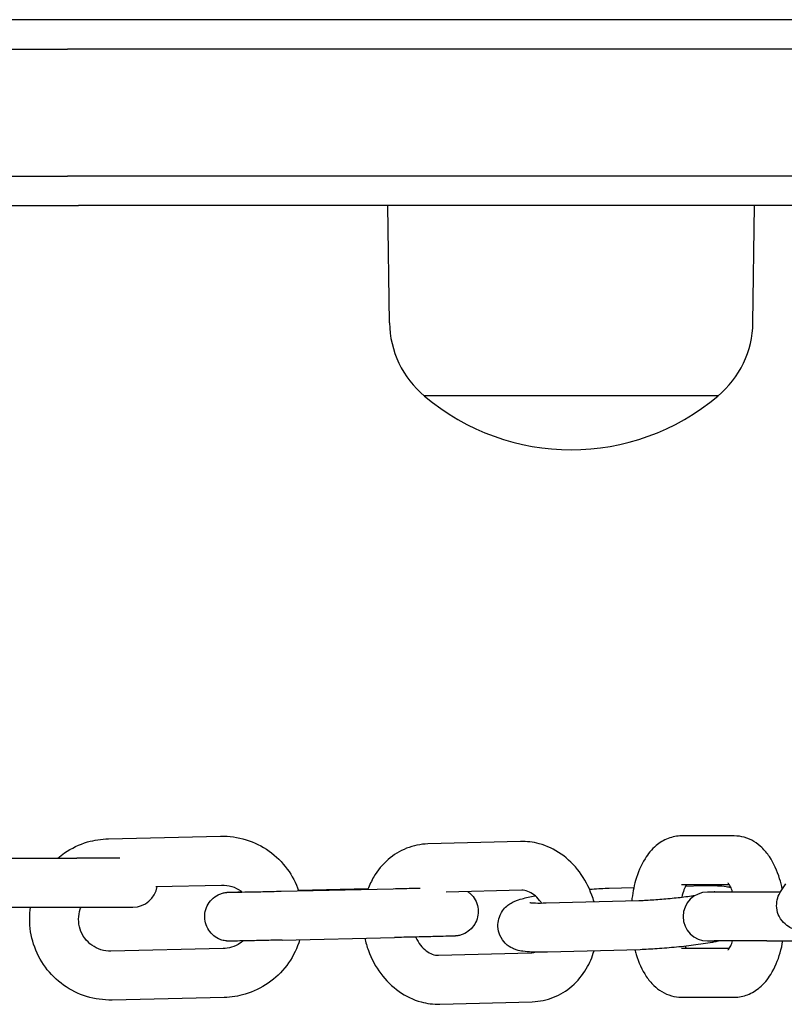
# Model space of a CAD drawing. Units: millimetres. Extents: x -2449 to 2344, y -3133 to 1935.
# Drawn here: x 854 to 933, y 298 to 398 of the extents above; entities that cross this region are included whole.
import ezdxf

# ---------------------------------------------------------------- set-up
doc = ezdxf.new("R2010")
doc.units = ezdxf.units.MM
doc.header["$LTSCALE"] = 60
doc.layers.add('SW_Toestellen', color=2, linetype='Continuous')

msp = doc.modelspace()

# ---------------------------------------------------------------- linework, layer by layer
at = {"layer": 'SW_Toestellen'}
for p, q in [((948.84, 398.28), (792.94, 398.28)), ((853.44, 395.28), (859.35, 395.28)), ((853.44, 395.28), (859.35, 395.28)), ((955.11, 395.28), (859.35, 395.28)), ((955.11, 395.28), (859.35, 395.28)), ((853.44, 382.28), (859.35, 382.28)), ((853.44, 382.28), (859.35, 382.28)), ((955.11, 382.28), (859.35, 382.28)), ((955.11, 382.28), (859.35, 382.28)), ((852.2, 379.28), (860.47, 379.28)), ((954.15, 379.28), (860.47, 379.28)), ((892.28, 367.28), (892.1, 379.28)), ((929.43, 367.28), (929.6, 379.28)), ((925.85, 359.78), (895.85, 359.78)), ((925.85, 359.78), (895.85, 359.78)), ((863.53, 314.48), (875, 314.74)), ((927.53, 314.77), (922.14, 314.77)), ((905.66, 314.2), (896.19, 313.95)), ((848.79, 312.49), (860.29, 312.49)), ((864.7, 312.49), (860.29, 312.49)), ((868.37, 309.59), (875.11, 309.74)), ((881.19, 309.11), (892.66, 309.37)), ((890.08, 309.35), (882.97, 309.18)), ((914.73, 309.42), (917.26, 309.49)), ((927.04, 309.77), (922.14, 309.77)), ((922.56, 309.63), (924.2, 309.68)), ((932.27, 309.05), (932.8, 309.87)), ((905.8, 309.21), (898.08, 309)), ((925.47, 309.02), (924.8, 309.02)), ((930.85, 309.02), (925.47, 309.02)), ((932.25, 309.02), (930.85, 309.02)), ((848.79, 307.49), (860.29, 307.49)), ((860.29, 307.49), (866.04, 307.49)), ((917.77, 308.13), (908.3, 307.88)), ((881.3, 304.11), (892.78, 304.37)), ((875.26, 303.24), (863.79, 302.98)), ((922.14, 303.27), (927.04, 303.27)), ((924.8, 304.02), (925.47, 304.02)), ((930.85, 304.02), (925.47, 304.02)), ((930.85, 304.02), (937.53, 304.02)), ((897.28, 302.56), (906.75, 302.81)), ((917.91, 303.13), (908.44, 302.88)), ((875.38, 298.24), (863.9, 297.98)), ((922.14, 298.27), (927.53, 298.27)), ((897.41, 297.56), (906.88, 297.81))]:
    msp.add_line(p, q, dxfattribs=at)
for centre, radius, start, end in [((902.22, 367.42), 9.95, 180.8185, 230.1972), ((919.49, 367.42), 9.95, 309.8028, 359.1815), ((910.85, 377.48), 23.2, 229.7274, 310.2726), ((866.04, 309.99), 2.5, 270, 350.753), ((924.8, 306.52), 2.5, 90, 270)]:
    msp.add_arc(centre, radius, start, end, dxfattribs=at)
for points, knots in [([(858.35, 312.49), (858.57, 312.68), (858.8, 312.86), (859.76, 313.52), (860.56, 313.9), (862.09, 314.35), (862.81, 314.46), (863.53, 314.48)], [5.5970243, 5.5970243, 5.5970243, 5.5970243, 5.7020161, 5.7020161, 6.021849, 6.021849, 6.2831853, 6.2831853, 6.2831853, 6.2831853]), ([(875, 314.74), (875.88, 314.76), (876.76, 314.64), (878.44, 314.12), (879.24, 313.73), (880.67, 312.71), (881.3, 312.09), (882.32, 310.7), (882.71, 309.95), (882.98, 309.15)], [0, 0, 0, 0, 0.319646, 0.319646, 0.639381, 0.639381, 0.959309, 0.959309, 1.264809, 1.264809, 1.264809, 1.264809]), ([(922.14, 314.77), (921.67, 314.77), (921.2, 314.67), (920.3, 314.33), (919.89, 314.07), (919.07, 313.38), (918.71, 312.92), (917.98, 311.75), (917.67, 311), (917.25, 309.54), (917.12, 308.83), (917.04, 308.11)], [3.141593, 3.141593, 3.141593, 3.141593, 3.318899, 3.318899, 3.517003, 3.517003, 3.785646, 3.785646, 4.163235, 4.163235, 4.480422, 4.480422, 4.480422, 4.480422]), ([(932.44, 309.32), (932.37, 309.68), (932.28, 310.04), (931.92, 311.2), (931.59, 311.96), (930.9, 312.98), (930.65, 313.29), (929.88, 314.02), (929.28, 314.42), (928.23, 314.72), (927.88, 314.77), (927.53, 314.77)], [1.982737, 1.982737, 1.982737, 1.982737, 2.148412, 2.148412, 2.537344, 2.537344, 2.720733, 2.720733, 3.010552, 3.010552, 3.141593, 3.141593, 3.141593, 3.141593]), ([(896.19, 313.95), (895.45, 313.93), (894.71, 313.78), (893.33, 313.23), (892.69, 312.84), (891.56, 311.85), (891.06, 311.25), (890.43, 310.18), (890.23, 309.75), (890.07, 309.31)], [3.141593, 3.141593, 3.141593, 3.141593, 3.429252, 3.429252, 3.715223, 3.715223, 4.015291, 4.015291, 4.198037, 4.198037, 4.198037, 4.198037]), ([(913.2, 308.01), (913.13, 308.25), (913.05, 308.48), (912.66, 309.56), (912.23, 310.37), (911.17, 311.79), (910.54, 312.41), (909.14, 313.39), (908.38, 313.75), (906.95, 314.14), (906.31, 314.22), (905.66, 314.2)], [1.784608, 1.784608, 1.784608, 1.784608, 1.880001, 1.880001, 2.22682, 2.22682, 2.567523, 2.567523, 2.89194, 2.89194, 3.141593, 3.141593, 3.141593, 3.141593]), ([(875.11, 309.74), (875.46, 309.75), (875.81, 309.7), (876.47, 309.5), (876.78, 309.34), (877.12, 309.1), (877.16, 309.06), (877.21, 309.03)], [0, 0, 0, 0, 0.3214713, 0.3214713, 0.6425685, 0.6425685, 0.6992533, 0.6992533, 0.6992533, 0.6992533]), ([(892.66, 309.37), (893.28, 309.39), (893.91, 309.4), (894.82, 309.42), (895.13, 309.43), (895.42, 309.44)], [0, 0, 0, 0, 0.1860179, 0.1860179, 0.2823843, 0.2823843, 0.2823843, 0.2823843]), ([(912.73, 309.32), (912.81, 309.33), (912.9, 309.33), (913.6, 309.38), (914.19, 309.41), (914.73, 309.42)], [9.0601158, 9.0601158, 9.0601158, 9.0601158, 9.1055316, 9.1055316, 9.424778, 9.424778, 9.424778, 9.424778]), ([(922.63, 309.77), (922.62, 309.75), (922.61, 309.74), (922.54, 309.61), (922.46, 309.45), (922.31, 309.05), (922.23, 308.8), (922.16, 308.5), (922.16, 308.49), (922.16, 308.47)], [3.8022037, 3.8022037, 3.8022037, 3.8022037, 3.8296048, 3.8296048, 4.0263936, 4.0263936, 4.2497732, 4.2497732, 4.2612293, 4.2612293, 4.2612293, 4.2612293]), ([(924.2, 309.68), (924.8, 309.7), (925.34, 309.7), (926.13, 309.66), (926.42, 309.64), (926.86, 309.57), (927, 309.55), (927.17, 309.51)], [3.1415927, 3.1415927, 3.1415927, 3.1415927, 3.494406, 3.494406, 3.726184, 3.726184, 3.8377432, 3.8377432, 3.8377432, 3.8377432]), ([(927.36, 309.02), (927.29, 309.23), (927.22, 309.42), (927.07, 309.72), (927, 309.83), (926.92, 309.94), (926.9, 309.96), (926.9, 309.96)], [2.1757197, 2.1757197, 2.1757197, 2.1757197, 2.3770593, 2.3770593, 2.584361, 2.584361, 2.726778, 2.726778, 2.726778, 2.726778]), ([(881.3, 304.11), (880.68, 304.1), (880.06, 304.09), (878.92, 304.06), (878.38, 304.05), (877.45, 304.03), (877.05, 304.02), (876.41, 304.01), (876.18, 304.01), (876, 304), (875.96, 304), (875.91, 304), (875.88, 304), (875.83, 304.01), (875.8, 304.01), (875.74, 304.01), (875.72, 304.01), (875.67, 304.01), (875.64, 304.02), (875.57, 304.02), (875.53, 304.03), (875.41, 304.05), (875.33, 304.06), (875.1, 304.12), (874.94, 304.18), (874.56, 304.36), (874.35, 304.51), (873.97, 304.86), (873.81, 305.08), (873.55, 305.54), (873.46, 305.8), (873.37, 306.32), (873.36, 306.59), (873.44, 307.12), (873.52, 307.38), (873.75, 307.86), (873.91, 308.08), (874.29, 308.45), (874.51, 308.61), (874.86, 308.79), (874.98, 308.84), (875.23, 308.92), (875.35, 308.95), (875.5, 308.98), (875.53, 308.98), (875.58, 308.99), (875.6, 308.99), (875.64, 308.99), (875.66, 309), (875.7, 309), (875.71, 309), (875.74, 309), (875.76, 309), (875.81, 309.01), (875.84, 309.01), (876, 309.01), (876.17, 309.02), (876.62, 309.03), (876.89, 309.04), (877.19, 309.05)], [0, 0, 0, 0, 0.186918, 0.186918, 0.370496, 0.370496, 0.554441, 0.554441, 0.739348, 0.739348, 0.788022, 0.788022, 0.824528, 0.824528, 0.844847, 0.844847, 0.853085, 0.853085, 0.862924, 0.862924, 0.875591, 0.875591, 0.899314, 0.899314, 0.949104, 0.949104, 1.024878, 1.024878, 1.104487, 1.104487, 1.184145, 1.184145, 1.263809, 1.263809, 1.343472, 1.343472, 1.423135, 1.423135, 1.502793, 1.502793, 1.542125, 1.542125, 1.580328, 1.580328, 1.589715, 1.589715, 1.597107, 1.597107, 1.607462, 1.607462, 1.618153, 1.618153, 1.637031, 1.637031, 1.689988, 1.689988, 1.849968, 1.849968, 1.988282, 1.988282, 1.988282, 1.988282]), ([(875.91, 309), (875.91, 309), (875.92, 309), (875.96, 309), (876.01, 309.01), (876.22, 309.01), (876.41, 309.01), (876.97, 309.02), (877.35, 309.03), (878.25, 309.05), (878.78, 309.06), (879.92, 309.08), (880.56, 309.1), (881.19, 309.11)], [1.7097231, 1.7097231, 1.7097231, 1.7097231, 1.7376284, 1.7376284, 1.815451, 1.815451, 1.9608473, 1.9608473, 2.1373078, 2.1373078, 2.3188941, 2.3188941, 2.5092715, 2.5092715, 2.5092715, 2.5092715]), ([(900.3, 309.06), (900.39, 309), (900.47, 308.93), (900.74, 308.67), (900.91, 308.46), (901.17, 307.99), (901.26, 307.73), (901.35, 307.21), (901.36, 306.94), (901.28, 306.41), (901.2, 306.15), (900.96, 305.68), (900.81, 305.46), (900.43, 305.08), (900.21, 304.92), (899.86, 304.74), (899.74, 304.69), (899.49, 304.61), (899.36, 304.58), (899.22, 304.56), (899.19, 304.55), (899.14, 304.55), (899.12, 304.54), (899.08, 304.54), (899.05, 304.54), (899.02, 304.53), (899.01, 304.53), (898.97, 304.53), (898.96, 304.53), (898.91, 304.53), (898.87, 304.53), (898.72, 304.52), (898.54, 304.51), (897.99, 304.5), (897.56, 304.49), (896.6, 304.46), (896.07, 304.45), (894.95, 304.42), (894.34, 304.41), (893.41, 304.39), (893.09, 304.38), (892.78, 304.37)], [0.992695, 0.992695, 0.992695, 0.992695, 1.024878, 1.024878, 1.104487, 1.104487, 1.184145, 1.184145, 1.263809, 1.263809, 1.343472, 1.343472, 1.423135, 1.423135, 1.502793, 1.502793, 1.542125, 1.542125, 1.580328, 1.580328, 1.589715, 1.589715, 1.597107, 1.597107, 1.607462, 1.607462, 1.618153, 1.618153, 1.637031, 1.637031, 1.689988, 1.689988, 1.849968, 1.849968, 2.056895, 2.056895, 2.241691, 2.241691, 2.425672, 2.425672, 2.521317, 2.521317, 2.521317, 2.521317]), ([(908.44, 302.88), (907.84, 302.86), (907.3, 302.86), (906.51, 302.9), (906.22, 302.92), (905.72, 302.99), (905.52, 303.03), (905.13, 303.16), (905, 303.2), (904.65, 303.37), (904.4, 303.5), (903.92, 304), (903.71, 304.26), (903.45, 304.88), (903.38, 305.18), (903.35, 305.77), (903.39, 306.04), (903.52, 306.55), (903.63, 306.77), (903.88, 307.18), (904.02, 307.34), (904.31, 307.63), (904.45, 307.73), (904.76, 307.93), (904.9, 308), (905.33, 308.2), (905.58, 308.27), (906.23, 308.45), (906.65, 308.55), (907.14, 308.64), (907.16, 308.64), (907.17, 308.65)], [6.283185, 6.283185, 6.283185, 6.283185, 6.635999, 6.635999, 6.867777, 6.867777, 7.024856, 7.024856, 7.088676, 7.088676, 7.167799, 7.167799, 7.217308, 7.217308, 7.252431, 7.252431, 7.284708, 7.284708, 7.321103, 7.321103, 7.368227, 7.368227, 7.431749, 7.431749, 7.524916, 7.524916, 7.742945, 7.742945, 8.057105, 8.057105, 8.06651, 8.06651, 8.06651, 8.06651]), ([(907.84, 307.87), (907.78, 307.98), (907.7, 308.08), (907.45, 308.4), (907.25, 308.6), (906.84, 308.91), (906.63, 309.02), (906.2, 309.18), (905.99, 309.21), (905.8, 309.21)], [2.1486022, 2.1486022, 2.1486022, 2.1486022, 2.258965, 2.258965, 2.5271352, 2.5271352, 2.8097923, 2.8097923, 3.1415927, 3.1415927, 3.1415927, 3.1415927]), ([(923.49, 308.65), (923.38, 308.63), (923.26, 308.62), (922.66, 308.53), (922.13, 308.46), (921.04, 308.35), (920.47, 308.29), (919.37, 308.21), (918.84, 308.18), (918.15, 308.14), (917.96, 308.14), (917.77, 308.13)], [5.173726, 5.173726, 5.173726, 5.173726, 5.245879, 5.245879, 5.545079, 5.545079, 5.850945, 5.850945, 6.156374, 6.156374, 6.283185, 6.283185, 6.283185, 6.283185]), ([(925.58, 309.07), (925.58, 309.07), (925.58, 309.07), (925.57, 309.07), (925.54, 309.06), (925.47, 309.03), (925.44, 309.03), (925.41, 309.02)], [4.450202, 4.450202, 4.450202, 4.450202, 4.4512422, 4.4512422, 4.5629211, 4.5629211, 4.6195, 4.6195, 4.6195, 4.6195]), ([(937.55, 304.81), (937.33, 304.82), (937.11, 304.83), (936.32, 304.86), (935.8, 304.89), (934.82, 304.98), (934.44, 305.01), (933.77, 305.19), (933.61, 305.23), (933.2, 305.42), (933, 305.52), (932.54, 305.93), (932.32, 306.16), (932, 306.79), (931.9, 307.09), (931.85, 307.7), (931.87, 307.98), (931.98, 308.5), (932.08, 308.73), (932.22, 308.97), (932.24, 309.01), (932.27, 309.05)], [1.970545, 1.970545, 1.970545, 1.970545, 2.094136, 2.094136, 2.435772, 2.435772, 2.834179, 2.834179, 2.946747, 2.946747, 3.015275, 3.015275, 3.059999, 3.059999, 3.08844, 3.08844, 3.111786, 3.111786, 3.136136, 3.136136, 3.141593, 3.141593, 3.141593, 3.141593]), ([(863.9, 297.98), (863.03, 297.96), (862.14, 298.08), (860.46, 298.6), (859.67, 298.99), (858.23, 300.01), (857.6, 300.64), (856.56, 302.05), (856.15, 302.85), (855.61, 304.52), (855.47, 305.4), (855.48, 306.69), (855.51, 307.09), (855.57, 307.49)], [3.141593, 3.141593, 3.141593, 3.141593, 3.461239, 3.461239, 3.780974, 3.780974, 4.100901, 4.100901, 4.42105, 4.42105, 4.741361, 4.741361, 4.888651, 4.888651, 4.888651, 4.888651]), ([(863.79, 302.98), (863.44, 302.97), (863.1, 303.02), (862.43, 303.23), (862.12, 303.38), (861.56, 303.79), (861.31, 304.03), (860.9, 304.59), (860.74, 304.9), (860.53, 305.56), (860.48, 305.91), (860.48, 306.6), (860.54, 306.95), (860.67, 307.35), (860.7, 307.42), (860.73, 307.49)], [3.141593, 3.141593, 3.141593, 3.141593, 3.463064, 3.463064, 3.784161, 3.784161, 4.104447, 4.104447, 4.423822, 4.423822, 4.742543, 4.742543, 5.061109, 5.061109, 5.132735, 5.132735, 5.132735, 5.132735]), ([(908.3, 307.88), (907.88, 307.87), (907.51, 307.87), (906.97, 307.88), (906.78, 307.9), (906.66, 307.91), (906.65, 307.91), (906.64, 307.91), (906.64, 307.91), (906.64, 307.91)], [0, 0, 0, 0, 0.2893242, 0.2893242, 0.5371342, 0.5371342, 0.6143839, 0.6143839, 0.6207927, 0.6207927, 0.6207927, 0.6207927]), ([(889.75, 304.3), (889.84, 303.88), (889.96, 303.46), (890.42, 302.2), (890.84, 301.4), (891.91, 299.98), (892.54, 299.35), (893.94, 298.38), (894.7, 298.01), (896.12, 297.62), (896.77, 297.54), (897.41, 297.56)], [4.853433, 4.853433, 4.853433, 4.853433, 5.021593, 5.021593, 5.368413, 5.368413, 5.709115, 5.709115, 6.033533, 6.033533, 6.283185, 6.283185, 6.283185, 6.283185]), ([(894.94, 304.42), (894.95, 304.41), (894.96, 304.39), (895.1, 304.08), (895.27, 303.82), (895.63, 303.36), (895.83, 303.17), (896.24, 302.86), (896.45, 302.74), (896.88, 302.58), (897.09, 302.55), (897.28, 302.56)], [5.119375, 5.119375, 5.119375, 5.119375, 5.135828, 5.135828, 5.400558, 5.400558, 5.668728, 5.668728, 5.951385, 5.951385, 6.283185, 6.283185, 6.283185, 6.283185]), ([(877.3, 304.03), (877.21, 303.95), (877.12, 303.88), (876.75, 303.62), (876.43, 303.47), (875.83, 303.29), (875.55, 303.25), (875.26, 303.24)], [2.4529266, 2.4529266, 2.4529266, 2.4529266, 2.5582547, 2.5582547, 2.8789381, 2.8789381, 3.1415927, 3.1415927, 3.1415927, 3.1415927]), ([(883.09, 304.15), (883.06, 304.05), (883.03, 303.95), (882.71, 303.01), (882.29, 302.22), (881.23, 300.82), (880.59, 300.2), (879.15, 299.2), (878.34, 298.82), (876.81, 298.37), (876.09, 298.26), (875.38, 298.24)], [1.880929, 1.880929, 1.880929, 1.880929, 1.920119, 1.920119, 2.240371, 2.240371, 2.560423, 2.560423, 2.880256, 2.880256, 3.141593, 3.141593, 3.141593, 3.141593]), ([(925.99, 304.02), (925.84, 303.98), (925.68, 303.95), (924.94, 303.81), (924.29, 303.71), (922.97, 303.53), (922.3, 303.45), (920.96, 303.32), (920.29, 303.26), (919.04, 303.18), (918.45, 303.15), (917.91, 303.13)], [4.806652, 4.806652, 4.806652, 4.806652, 4.915512, 4.915512, 5.290844, 5.290844, 5.630328, 5.630328, 5.963939, 5.963939, 6.283185, 6.283185, 6.283185, 6.283185]), ([(922.52, 303.48), (922.52, 303.47), (922.52, 303.47), (922.56, 303.39), (922.6, 303.32), (922.63, 303.27)], [5.5119137, 5.5119137, 5.5119137, 5.5119137, 5.5186519, 5.5186519, 5.6225742, 5.6225742, 5.6225742, 5.6225742]), ([(926.9, 303.08), (926.9, 303.08), (926.91, 303.08), (926.95, 303.14), (927, 303.21), (927.13, 303.43), (927.2, 303.58), (927.31, 303.85), (927.33, 303.93), (927.36, 304.02)], [0.4148147, 0.4148147, 0.4148147, 0.4148147, 0.5102838, 0.5102838, 0.6880121, 0.6880121, 0.8848009, 0.8848009, 0.965873, 0.965873, 0.965873, 0.965873]), ([(927.53, 298.27), (928, 298.27), (928.47, 298.36), (929.37, 298.7), (929.78, 298.96), (930.6, 299.65), (930.96, 300.11), (931.69, 301.28), (932, 302.03), (932.34, 303.21), (932.43, 303.61), (932.5, 304.02)], [0, 0, 0, 0, 0.177307, 0.177307, 0.375411, 0.375411, 0.644054, 0.644054, 1.021643, 1.021643, 1.204713, 1.204713, 1.204713, 1.204713]), ([(906.88, 297.81), (907.63, 297.83), (908.37, 297.98), (909.75, 298.53), (910.38, 298.92), (911.52, 299.91), (912.01, 300.52), (912.74, 301.75), (913.01, 302.37), (913.19, 303.01)], [0, 0, 0, 0, 0.287659, 0.287659, 0.57363, 0.57363, 0.873698, 0.873698, 1.132527, 1.132527, 1.132527, 1.132527]), ([(917.36, 303.12), (917.4, 302.96), (917.45, 302.8), (917.74, 301.83), (918.07, 301.07), (918.76, 300.06), (919.02, 299.75), (919.79, 299.01), (920.39, 298.61), (921.44, 298.32), (921.79, 298.27), (922.14, 298.27)], [5.215509, 5.215509, 5.215509, 5.215509, 5.290004, 5.290004, 5.678937, 5.678937, 5.862326, 5.862326, 6.152145, 6.152145, 6.283185, 6.283185, 6.283185, 6.283185])]:
    msp.add_open_spline(points, degree=3, knots=knots, dxfattribs=at)
msp.add_open_spline([(906.75, 302.81), (906.88, 302.82), (907, 302.84), (907.13, 302.87)], degree=3, dxfattribs=at)

doc.saveas('drawing.dxf')
